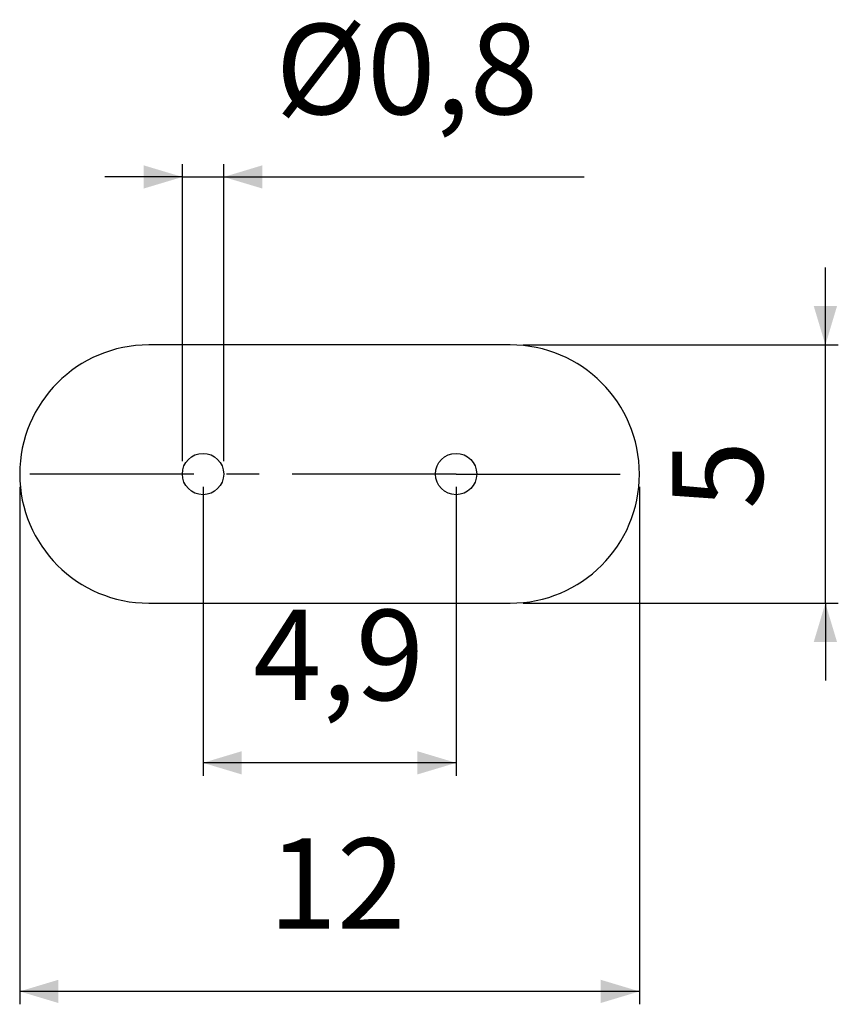
# Model space of a CAD drawing. Extents: x 116.4 to 179.8, y 82.3 to 158.6.
import ezdxf

# ---------------------------------------------------------------- set-up
doc = ezdxf.new("R2010")
doc.units = 0
doc.header["$PDSIZE"] = -1
doc.linetypes.add('CENTERX2', pattern=[20.32, 12.7, -2.54, 2.54, -2.54])
doc.layers.get('0').update_dxf_attribs({"linetype": 'CONTINUOUS'})
doc.layers.get('DEFPOINTS').update_dxf_attribs({"linetype": 'CONTINUOUS'})
doc.styles.add('SLDTEXTSTYLE0', font='txt', dxfattribs={"width": 0.75})
doc.dimstyles.new('SLDDIMSTYLE0', dxfattribs={"dimtxt": 7, "dimasz": 3, "dimexe": 1, "dimexo": 0.0625, "dimgap": 1.75, "dimtad": 2, "dimlfac": 0.25, "dimzin": 12, "dimtxsty": 'STANDARD', "dimsah": 1, "dimcen": 0.09, "dimclrd": 7, "dimclre": 7, "dimclrt": 7, "dimazin": 3, "dimtfac": 1, "dimtdec": 4, "dimtofl": 0, "dimtmove": 0, "dimatfit": 3, "dimtolj": 1, "dimtzin": 12})
doc.dimstyles.new('SLDDIMSTYLE1', dxfattribs={"dimtxt": 7, "dimasz": 3, "dimexe": 1, "dimexo": 0.0625, "dimgap": 1.75, "dimtad": 2, "dimlfac": 0.25, "dimzin": 12, "dimtxsty": 'STANDARD', "dimsah": 1, "dimcen": 0.09, "dimclrd": 7, "dimclre": 7, "dimclrt": 7, "dimazin": 3, "dimtfac": 1, "dimtdec": 4, "dimtofl": 0, "dimtmove": 0, "dimatfit": 3, "dimtolj": 1, "dimtzin": 12})

# ---------------------------------------------------------------- blocks, each defined once
blk = doc.blocks.new('*D')
at = {"color": 7}
for p, q in [((129.029, 124.392), (129.029, 147.398)), ((132.229, 124.392), (132.229, 147.398)), ((129.029, 146.398), (123.029, 146.398)), ((129.029, 146.398), (132.229, 146.398)), ((132.229, 146.398), (160.151, 146.398)), ((178.833, 133.392), (178.833, 139.392)), ((155.429, 133.392), (179.833, 133.392)), ((178.833, 113.392), (178.833, 133.392)), ((116.429, 122.392), (116.429, 82.327)), ((130.629, 122.392), (130.629, 100.027)), ((150.229, 122.392), (150.229, 100.027)), ((164.429, 122.392), (164.429, 82.327)), ((155.429, 113.392), (179.833, 113.392)), ((178.833, 113.392), (178.833, 107.392)), ((150.229, 101.027), (130.629, 101.027)), ((164.429, 83.327), (116.429, 83.327))]:
    blk.add_line(p, q, dxfattribs=at)
for points in [[(129.029, 146.398), (126.029, 147.298), (126.029, 145.498)], [(132.229, 146.398), (135.229, 145.498), (135.229, 147.298)], [(178.833, 133.392), (179.733, 136.392), (177.933, 136.392)], [(178.833, 113.392), (177.933, 110.392), (179.733, 110.392)], [(130.629, 101.027), (133.629, 100.127), (133.629, 101.927)], [(150.229, 101.027), (147.229, 101.927), (147.229, 100.127)], [(116.429, 83.327), (119.429, 82.427), (119.429, 84.227)], [(164.429, 83.327), (161.429, 84.227), (161.429, 82.427)]]:
    blk.add_solid(points, dxfattribs=at)
at = {"layer": 'DEFPOINTS', "color": 7}
for p in [(154.429, 133.392), (116.429, 123.392), (129.029, 123.392), (130.629, 123.392), (132.229, 123.392), (150.229, 123.392), (164.429, 123.392), (154.429, 113.392)]:
    blk.add_point(p, dxfattribs=at)
at = {"color": 7, "char_height": 7, "attachment_point": 7, "style": 'SLDTEXTSTYLE0'}
for s, insert in [('%%c0,8', (136.243, 149.064)), ('4,9', (134.503, 103.694)), ('12', (135.699, 85.994))]:
    blk.add_mtext(s, dxfattribs=dict(at, insert=insert))
at = {"color": 7, "insert": (176.167, 120.666), "char_height": 7, "attachment_point": 7, "rotation": 90, "style": 'SLDTEXTSTYLE0'}
blk.add_mtext('5', dxfattribs=at)

msp = doc.modelspace()

# ---------------------------------------------------------------- linework, layer by layer
at = {"color": 7, "linetype": 'CONTINUOUS'}
for p, q in [((154.429, 133.392), (126.429, 133.392)), ((126.429, 113.392), (154.429, 113.392))]:
    msp.add_line(p, q, dxfattribs=at)
at = {"color": 7, "linetype": 'CENTERX2'}
for q in [(116.429, 123.392), (164.429, 123.392)]:
    msp.add_line((150.229, 123.392), q, dxfattribs=at)
at = {"color": 7, "linetype": 'CONTINUOUS'}
for centre in [(130.629, 123.392), (150.229, 123.392)]:
    msp.add_circle(centre, 1.6, dxfattribs=at)
for centre, start, end in [((126.429, 123.392), 90, 180), ((154.429, 123.392), 0, 90), ((126.429, 123.392), 180, 270), ((154.429, 123.392), 270, 0)]:
    msp.add_arc(centre, 10, start, end, dxfattribs=at)

# ---------------------------------------------------------------- dimensions: what is measured, and where the dimension line sits
at = {"color": 7}
dim = msp.add_linear_dim(base=(116.429, 83.327), p1=(164.429, 123.392), p2=(116.429, 123.392), dimstyle='SLDDIMSTYLE0', dxfattribs=at)
dim.commit()
dim.dimension.update_dxf_attribs({"geometry": '*D', "text_midpoint": (140.881, 83.327), "dimtype": 160})
dim = msp.add_linear_dim(base=(178.833, 133.392), p1=(154.429, 113.392), p2=(154.429, 133.392), angle=90, dimstyle='SLDDIMSTYLE0', dxfattribs=at)
dim.commit()
dim.dimension.update_dxf_attribs({"geometry": '*D', "text_midpoint": (178.833, 123.257), "dimtype": 160})
for base, p1, p2, text, dimstyle, middle in [((132.229, 146.398), (129.029, 123.392), (132.229, 123.392), '%%c0,8', 'SLDDIMSTYLE1', (147.403, 146.398)), ((130.629, 101.027), (150.229, 123.392), (130.629, 123.392), '4,9', 'SLDDIMSTYLE0', (140.881, 101.027))]:
    dim = msp.add_linear_dim(base=base, p1=p1, p2=p2, text=text, dimstyle=dimstyle, dxfattribs=at)
    dim.commit()
    dim.dimension.update_dxf_attribs({"geometry": '*D', "text_midpoint": middle, "dimtype": 160})

doc.saveas('drawing.dxf')
